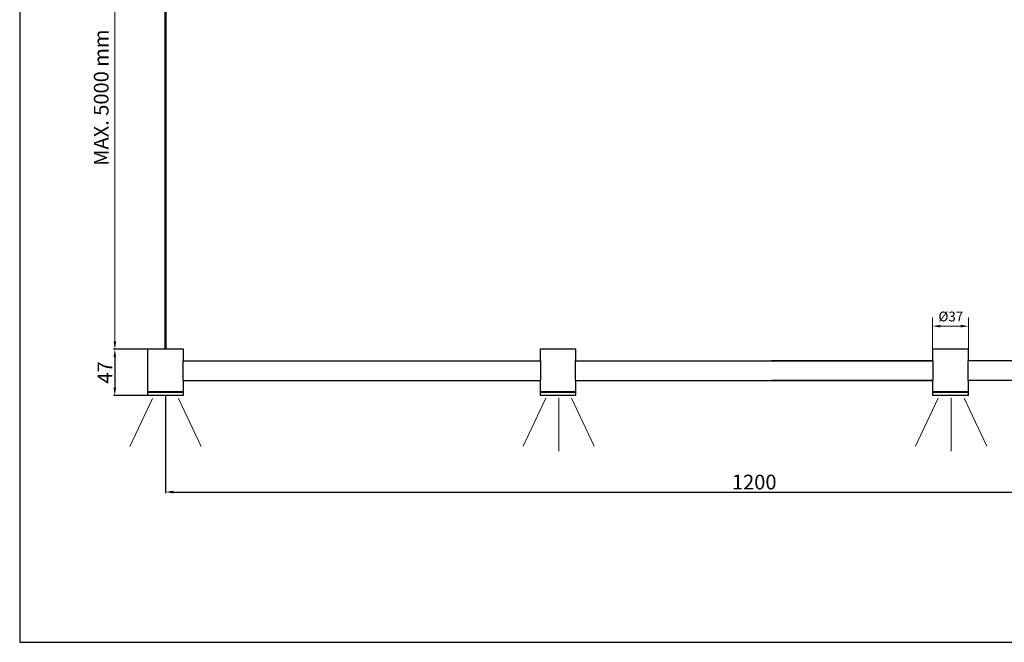
# Model space of a CAD drawing. Units: millimetres. Extents: x -100 to 1682, y 0 to 1175.
# Drawn here: x -100 to 903, y 0 to 635 of the extents above; entities that cross this region are included whole.
import ezdxf

# ---------------------------------------------------------------- set-up
doc = ezdxf.new("R2010")
doc.units = ezdxf.units.MM
doc.layers.add('CAJETIN', color=253, linetype='Continuous')
doc.layers.add('PIEZA', color=255, linetype='Continuous')
doc.layers.add('COTAS', color=251, linetype='Continuous', lineweight=9)
doc.styles.get("Standard").update_dxf_attribs({"font": 'arial.ttf'})
doc.dimstyles.new('ISO-25', dxfattribs={"dimtxt": 4, "dimasz": 2.5, "dimexe": 1.25, "dimexo": 0.625, "dimtad": 1, "dimdec": 0, "dimtxsty": 'Standard', "dimcen": 2.5, "dimadec": 0, "dimazin": 0, "dimtfac": 1, "dimtdec": 0, "dimtmove": 0, "dimatfit": 3, "dimfxl": 1, "dimarcsym": 0})

# ---------------------------------------------------------------- blocks, each defined once
blk = doc.blocks.new('*D6')
at = {"layer": 'COTAS', "color": 0, "lineweight": -2}
for p, q in [((48.6, 251.4), (48.6, 151.9)), ((1248.6, 251.4), (1248.6, 151.9)), ((56.6, 153.2), (1240.6, 153.2))]:
    blk.add_line(p, q, dxfattribs=at)
at = {"layer": 'COTAS', "color": 0}
for points in [[(56.6, 154.5), (56.6, 151.8), (48.6, 153.2)], [(1240.6, 151.8), (1240.6, 154.5), (1248.6, 153.2)]]:
    blk.add_solid(points, dxfattribs=at)
at = {"layer": 'Defpoints', "color": 0}
for p in [(48.6, 252.1), (1248.6, 252.1), (1248.6, 153.2)]:
    blk.add_point(p, dxfattribs=at)
at = {"layer": 'COTAS', "color": 0, "insert": (648.6, 161.4), "char_height": 15, "attachment_point": 5}
blk.add_mtext('1200', dxfattribs=at)
blk = doc.blocks.new('*D7')
at = {"layer": 'COTAS', "color": 0, "lineweight": -2}
for p, q in [((29.8, 298.7), (-4.3, 298.7)), ((-3.1, 290.7), (-3.1, 259.5)), ((29.8, 251.5), (-4.3, 251.5))]:
    blk.add_line(p, q, dxfattribs=at)
at = {"layer": 'COTAS', "color": 0}
for points in [[(-1.7, 290.7), (-4.4, 290.7), (-3.1, 298.7)], [(-4.4, 259.5), (-1.7, 259.5), (-3.1, 251.5)]]:
    blk.add_solid(points, dxfattribs=at)
at = {"layer": 'Defpoints', "color": 0}
for p in [(30.4, 298.7), (-3.1, 251.5), (30.4, 251.5)]:
    blk.add_point(p, dxfattribs=at)
at = {"layer": 'COTAS', "color": 0, "insert": (-11.2, 275.1), "char_height": 15, "attachment_point": 5, "rotation": 90}
blk.add_mtext('47', dxfattribs=at)

msp = doc.modelspace()

# ---------------------------------------------------------------- linework, layer by layer
at = {"layer": 'CAJETIN'}
for p, q in [((-100, 1175.26), (-100, 0)), ((-100, 1175.26), (-100, 0)), ((-100, 516.07), (-100, 0)), ((-100, 0), (1682.37, 0))]:
    msp.add_line(p, q, dxfattribs=at)
at = {"layer": 'COTAS'}
for p, q in [((-2.99, 848.62), (-2.99, 306.72)), ((830.38, 331.21), (830.38, 298.72)), ((866.88, 331.21), (866.88, 298.72)), ((858.88, 322.28), (838.38, 322.28)), ((29.76, 298.72), (-4.24, 298.72))]:
    msp.add_line(p, q, dxfattribs=at)
at = {"layer": 'COTAS', "color": 2}
for p, q in [((35.5, 248.62), (12.35, 199.57)), ((48.63, 248.86), (48.63, 194.62)), ((61.77, 248.62), (84.92, 199.57)), ((436.21, 248.92), (413.07, 199.87)), ((449.35, 249.15), (449.35, 194.92)), ((462.49, 248.92), (485.63, 199.87)), ((836.21, 248.92), (813.07, 199.87)), ((849.35, 249.15), (849.35, 194.92)), ((862.49, 248.92), (885.63, 199.87))]:
    msp.add_line(p, q, dxfattribs=at)
at = {"layer": 'COTAS'}
for points in [[(838.38, 323.61), (838.38, 320.95), (830.38, 322.28)], [(858.88, 320.95), (858.88, 323.61), (866.88, 322.28)], [(-4.33, 306.72), (-1.66, 306.72), (-2.99, 298.72)]]:
    msp.add_solid(points, dxfattribs=at)
at = {"layer": 'PIEZA'}
for p, q in [((47.83, 842.62), (47.83, 298.72)), ((49.43, 298.72), (49.43, 842.62)), ((30.38, 298.72), (30.38, 255.22)), ((66.88, 298.72), (30.38, 298.72)), ((66.88, 286.97), (66.88, 298.72)), ((430.38, 298.72), (430.38, 286.97)), ((466.88, 298.72), (430.38, 298.72)), ((466.88, 286.97), (466.88, 298.72)), ((830.38, 298.72), (830.38, 286.97)), ((866.88, 298.72), (830.38, 298.72)), ((866.88, 286.97), (866.88, 298.72)), ((66.18, 286.97), (66.18, 266.97)), ((66.18, 286.97), (431.08, 286.97)), ((431.08, 266.97), (431.08, 286.97)), ((466.18, 286.97), (466.18, 266.97)), ((466.18, 286.97), (831.08, 286.97)), ((831.08, 286.97), (666.18, 286.97)), ((831.08, 266.97), (831.08, 286.97)), ((1231.08, 286.97), (866.18, 286.97)), ((866.18, 286.97), (866.18, 266.97)), ((66.18, 266.97), (431.08, 266.97)), ((66.88, 255.22), (66.88, 266.97)), ((430.38, 266.97), (430.38, 255.22)), ((466.18, 266.97), (831.08, 266.97)), ((466.88, 255.22), (466.88, 266.97)), ((831.08, 266.97), (666.18, 266.97)), ((830.38, 266.97), (830.38, 255.22)), ((1231.08, 266.97), (866.18, 266.97)), ((866.88, 255.22), (866.88, 266.97)), ((30.4, 255.07), (30.35, 252.06)), ((30.35, 252.06), (48.63, 252.06)), ((35.73, 255.22), (30.38, 255.22)), ((31.59, 255.09), (30.4, 255.07)), ((30.4, 255.07), (66.86, 255.07)), ((31.59, 255.22), (31.59, 255.09)), ((31.59, 255.09), (65.67, 255.09)), ((66.88, 255.22), (35.73, 255.22)), ((48.63, 252.06), (66.91, 252.06)), ((65.67, 255.09), (65.67, 255.22)), ((66.86, 255.07), (65.67, 255.09)), ((66.91, 252.06), (66.86, 255.07)), ((430.4, 255.07), (430.35, 252.06)), ((430.35, 252.06), (448.63, 252.06)), ((435.73, 255.22), (430.38, 255.22)), ((431.59, 255.09), (430.4, 255.07)), ((430.4, 255.07), (466.86, 255.07)), ((431.59, 255.22), (431.59, 255.09)), ((431.59, 255.09), (465.67, 255.09)), ((466.88, 255.22), (435.73, 255.22)), ((448.63, 252.06), (466.91, 252.06)), ((465.67, 255.09), (465.67, 255.22)), ((466.86, 255.07), (465.67, 255.09)), ((466.91, 252.06), (466.86, 255.07)), ((830.4, 255.07), (830.35, 252.06)), ((830.35, 252.06), (848.63, 252.06)), ((835.73, 255.22), (830.38, 255.22)), ((831.59, 255.09), (830.4, 255.07)), ((830.4, 255.07), (866.86, 255.07)), ((831.59, 255.22), (831.59, 255.09)), ((831.59, 255.09), (865.67, 255.09)), ((866.88, 255.22), (835.73, 255.22)), ((848.63, 252.06), (866.91, 252.06)), ((865.67, 255.09), (865.67, 255.22)), ((866.86, 255.07), (865.67, 255.09)), ((866.91, 252.06), (866.86, 255.07))]:
    msp.add_line(p, q, dxfattribs=at)

# ---------------------------------------------------------------- texts
at = {"layer": 'COTAS', "insert": (-14.98, 555.17), "char_height": 15, "attachment_point": 5, "rotation": 90}
msp.add_mtext('{MAX. 5000 mm}', dxfattribs=at)
at = {"layer": 'COTAS', "insert": (848.96, 330.81), "char_height": 10, "attachment_point": 5}
msp.add_mtext('{Ø37}', dxfattribs=at)

# ---------------------------------------------------------------- dimensions: what is measured, and where the dimension line sits
at = {"layer": 'COTAS'}
dim = msp.add_aligned_dim(p1=(30.38, 298.72), p2=(30.38, 251.48), distance=-33.45, dimstyle='ISO-25', override={"dimtxt": 15, "dimasz": 8, "dimlfac": 1}, dxfattribs=at)
dim.commit()
dim.dimension.update_dxf_attribs({"geometry": '*D7', "text_midpoint": (-11.2, 275.1)})
dim = msp.add_linear_dim(base=(1248.63, 153.16), p1=(48.63, 252.06), p2=(1248.63, 252.06), angle=0, dimstyle='ISO-25', override={"dimtxt": 15, "dimasz": 8, "dimlfac": 1}, dxfattribs=at)
dim.commit()
dim.dimension.update_dxf_attribs({"geometry": '*D6', "text_midpoint": (648.63, 153.16), "dimtype": 161})

doc.saveas('drawing.dxf')
